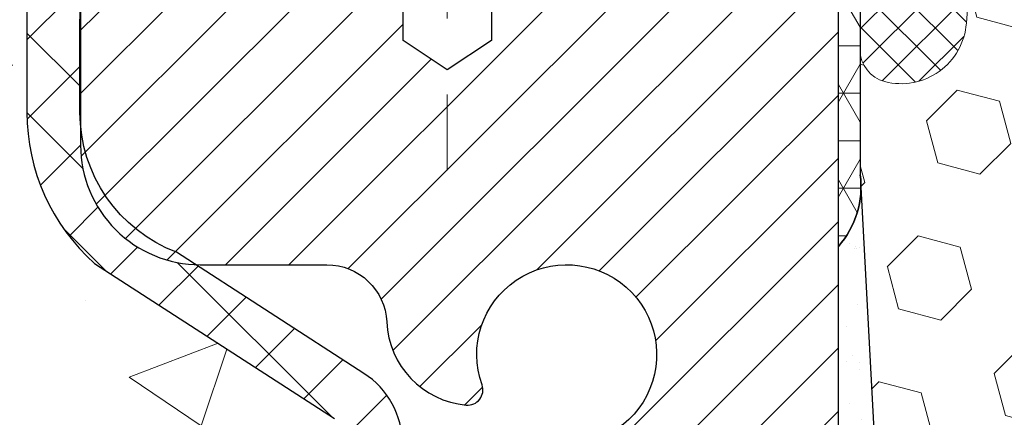
# Model space of a CAD drawing. Units: inches. Extents: x 3.1 to 52.4, y 0.9 to 41.
# Drawn here: x 22.7 to 24, y 28 to 28.5 of the extents above; entities that cross this region are included whole.
import ezdxf

# ---------------------------------------------------------------- set-up
doc = ezdxf.new("R2010")
doc.units = ezdxf.units.IN
doc.header["$MEASUREMENT"] = 0
doc.linetypes.add('CENTERX2', pattern=[4, 2.5, -0.5, 0.5, -0.5])
for name, color, linetype, lineweight in [('CAPPING STRIP - H', 251, 'Continuous', 15), ('CENTERLINE - L', 1, 'CENTERX2', 18), ('CONCRETE - H', 130, 'Continuous', 9), ('CORNER BEAD - H', 50, 'Continuous', 15), ('CORNER BEAD - L', 52, 'Continuous', 25), ('EPOXY ADHESIVE - H', 50, 'Continuous', 15), ('EPOXY ADHESIVE - L', 52, 'Continuous', 25), ('FOAM INSERT - H', 150, 'Continuous', 9), ('MIG RETAINER - H', 251, 'Continuous', 20), ('MIG RETAINER - L', 7, 'Continuous', 30), ('PVC SIDESHEET - H', 170, 'Continuous', 20), ('PVC SIDESHEET - L', 150, 'Continuous', 25), ('SILICONE BELLOWS - H', 20, 'Continuous', 13), ('SILICONE BELLOWS - L', 22, 'Continuous', 13)]:
    doc.layers.add(name, color=color, linetype=linetype, lineweight=lineweight)
pattern_1 = [(44.99999999999999, (4.790898486541849, -1031.084417485733), (-0.02430679560328757, 0.02430679560328756), []), (135, (4.790898486541849, -1031.084417485733), (-0.02430679560328757, -0.02430679560328756), [])]

msp = doc.modelspace()

# ---------------------------------------------------------------- hatches: boundary and pattern name
at = {"layer": 'CAPPING STRIP - H'}
h = msp.add_hatch(dxfattribs=at)
h.set_pattern_fill('ANSI31', color=256, scale=0.47244, angle=90, style=0)
h.set_pattern_definition([(45.00000000000001, (-968.4814436249403, 446.1209004673422), (0.04175819096297156, -0.04175819096297156), [])])
edge = h.paths.add_edge_path()
edge.add_line((23.95742188066194, 28.94904693356173), (23.97502864470286, 29.04588413578747))
edge.add_line((23.97502864470286, 29.04588413578747), (23.77071860488192, 29.08303141575564))
edge.add_arc((23.74606913522118, 28.94745933264429), 0.1377947244043846, 439.6951535297753, 449.9999999990073)
edge.add_line((23.74606913522391, 29.08525405704862), (23.51122179431238, 29.08525405704862))
edge.add_line((23.51122179431238, 29.08525405704862), (23.38819079037464, 28.98682925389838))
edge.add_line((23.38819079037464, 28.98682925389838), (23.74606913522391, 28.98682925389838))
edge.add_arc((23.74606913522072, 28.9474593326311), 0.03936992126728001, 439.69515352857024, 449.9999999956983, ccw=False)
edge.add_line((23.75311184084055, 28.98619421352876), (23.95742188066194, 28.94904693356173))
edge = h.paths.add_edge_path()
edge.add_arc((22.7238233691123, 28.94745933263837), 0.03936992126011774, 90.00000000016541, 180.0000000001654, ccw=False)
edge.add_line((22.7238233691123, 28.98682925389838), (23.12244382187006, 28.98682925389838))
edge.add_line((23.12244382187006, 28.98682925389838), (22.99941281793232, 29.08525405704862))
edge.add_line((22.99941281793232, 29.08525405704862), (22.68445344785275, 29.08525405704862))
edge.add_arc((22.68445344785275, 28.98682925389838), 0.09842480315012381, 450.0000000000662, 540.0000000000662)
edge.add_line((22.58602864470274, 28.98682925389838), (22.58602864470274, 28.43565035625787))
edge.add_line((22.58602864470274, 28.43565035625787), (22.68445344785275, 28.43565035625787))
edge.add_line((22.68445344785275, 28.43565035625787), (22.68445344785229, 28.94745933263815))
at = {"layer": 'CONCRETE - H'}
h = msp.add_hatch(dxfattribs=at)
h.set_pattern_fill('AR-CONC', color=256, scale=0.19)
h.set_pattern_definition([(49.99999999999999, (289.5394093780332, 673.9499179885614), (1.362794346941432, -0.1192290564669307), [0.1425, -1.5675]), (355, (289.5394093780332, 673.9499179885614), (-0.2636275338647, 1.429165054030022), [0.114, -1.254]), (100.45144446, (289.6529755719332, 673.9399822349616), (1.099166808781513, 1.309935982840396), [0.1211063647999999, -1.332170012799998]), (46.18420000000002, (289.5394093780332, 674.3299179885615), (2.027758528275987, -0.3144866335068454), [0.2137499999999998, -2.351249999999997]), (96.63563549, (289.7083891935332, 674.3037107052616), (1.775857696781034, 1.850825341471646), [0.1816596498, -1.998256144]), (351.1841639899999, (289.5394093780332, 674.3299179885615), (1.775857695604069, 1.850825340512981), [0.171, -1.8810000019]), (21, (289.7294093780332, 674.2349179885615), (1.134123399025077, -0.7649758922641438), [0.1425, -1.5675]), (326.0000000000001, (289.7294093780332, 674.2349179885615), (0.4622991306510053, 1.377785085589021), [0.114, -1.254]), (71.45144474, (289.8239196606332, 674.1711699979616), (1.596422515786945, 0.6128091903320723), [0.121106361, -1.3321700128]), (37.50000000000001, (289.5394093780332, 673.9499179885614), (0.02310372510285227, 0.6324983222794919), [0, -1.2388, 0, -1.273, 0, -1.25875]), (7.499999999999999, (289.5394093780332, 673.9499179885614), (0.4998321211400824, 0.7493822525764845), [0, -0.7258, 0, -1.2103, 0, -0.47975]), (327.5, (289.1157093780332, 673.9499179885614), (1.014262628727577, -0.04285425629532154), [0, -0.475, 0, -1.482, 0, -1.9665]), (317.5, (288.9257093780332, 673.9499179885614), (1.108053721750534, 0.1901994664314037), [0, -0.6175, 0, -0.9842, 0, -1.3965])])
edge = h.paths.add_edge_path()
edge.add_spline(control_points=[(16.93035712792462, 29.08532134868418), (15.91080629813487, 27.90507624915747), (19.5806035480438, 28.2743588037637), (22.39849420918543, 26.05747683802034), (22.99701264321314, 20.94279862813428), (15.43726178321478, 19.15317387232611), (16.65769475396527, 18.9808497538053)], knot_values=[0, 0, 0, 0, 3.620154676017696, 4.266998968138882, 11.3292854123962, 14.19023588354699, 14.19023588354699, 14.19023588354699, 14.19023588354699], degree=3, periodic=0)
edge.add_line((16.65769475396431, 18.98084975380314), (17.15069640599401, 18.9808497538036))
edge.add_line((17.15069640599401, 18.9808497538036), (17.15069640600356, 19.10683376231648))
edge.add_line((17.15069640600356, 19.10683376231648), (17.15069640600356, 19.17769976231651))
edge.add_line((17.15069640600356, 19.17769976231651), (17.82038010600334, 19.17769976231639))
edge.add_arc((17.82038010600306, 19.21706976231647), 0.03937000000007629, 270.0000000004136, 300.0000000002811)
edge.add_line((17.84006510600327, 19.1829743421695), (17.97582601362106, 19.26135593872792))
edge.add_arc((18.030944013621, 19.165888762317), 0.110235999999396, 89.99999999994088, 120.00000000014299, ccw=False)
edge.add_line((18.03094401362111, 19.27612476231641), (18.93890195465011, 19.27612476231653))
edge.add_arc((18.93890195465028, 19.31549476231604), 0.03936999999950785, 269.9999999997518, 299.9999999998128)
edge.add_line((18.95858695464992, 19.28139934216941), (19.63867414080906, 19.67404734498703))
edge.add_arc((19.69867408153621, 19.57012426231304), 0.1199999999988588, 89.9999999999186, 119.99996732148651, ccw=False)
edge.add_line((19.69867408153638, 19.69012426231191), (19.91011546409598, 19.69012426231214))
edge.add_arc((19.91011546409632, 19.72949426231187), 0.03936999999973523, 269.9999999995036, 314.9999999998245)
edge.add_line((19.93795425807136, 19.70165546833667), (20.05442078220412, 19.81812199246932))
edge.add_arc((20.30412275651085, 19.56842001816338), 0.3531319186153547, 103.90200089112562, 135.0000000000913, ccw=False)
edge.add_arc((20.59340734959406, 18.39965024472193), 1.557170273114765, 76.09799910893628, 103.90200089106571, ccw=False)
edge.add_arc((20.88269194267761, 19.56842001816202), 0.3531319186165587, 45.00000000002609, 76.09799910899028, ccw=False)
edge.add_line((21.13239391698468, 19.81812199246932), (21.24886044111705, 19.7016554683369))
edge.add_arc((21.27669923509231, 19.72949426231199), 0.03936999999980725, 224.9999999998245, 270.0000000003309)
edge.add_line((21.27669923509254, 19.69012426231214), (22.98760433757653, 19.69012426231214))
edge.add_arc((22.98760433757653, 19.7294942623121), 0.0393699999999626, 270, 360)
edge.add_line((23.02697433757655, 19.7294942623121), (23.02697433757677, 26.43896799451969))
edge.add_arc((22.98760433757676, 26.4389679945198), 0.03937000000001944, 359.9999999998346, 432.6976227627146)
edge.add_line((22.99931354594716, 26.4765564414063), (22.98204060485384, 26.48308243820136))
edge.add_line((22.98204060485384, 26.48308243820136), (22.96486400867931, 26.48979681826975))
edge.add_line((22.96486400867931, 26.48979681826975), (22.94788010234285, 26.49688796488502))
edge.add_line((22.94788010234285, 26.49688796488502), (22.93118523076325, 26.50454426132117))
edge.add_line((22.93118523076325, 26.50454426132117), (22.91487573885931, 26.51295409085131))
edge.add_line((22.91487573885931, 26.51295409085131), (22.89903682453448, 26.5222696625722))
edge.add_line((22.89903682453448, 26.5222696625722), (22.88369629522455, 26.53245694265186))
edge.add_line((22.88369629522455, 26.53245694265186), (22.86886354105897, 26.54342212961208))
edge.add_line((22.86886354105897, 26.54342212961208), (22.85454794363747, 26.55507139429736))
edge.add_line((22.85454794363747, 26.55507139429736), (22.8407588880427, 26.56731095877811))
edge.add_line((22.8407588880427, 26.56731095877811), (22.82750760885935, 26.58007426037537))
edge.add_line((22.82750760885935, 26.58007426037537), (22.8148102273062, 26.59336664326113))
edge.add_line((22.8148102273062, 26.59336664326113), (22.80268009971266, 26.60719471934524))
edge.add_line((22.80268009971266, 26.60719471934524), (22.79111730912334, 26.62152608853015))
edge.add_line((22.79111730912334, 26.62152608853015), (22.78011884804161, 26.63631926719543))
edge.add_line((22.78011884804161, 26.63631926719543), (22.76968170897223, 26.65153277172024))
edge.add_line((22.76968170897223, 26.65153277172024), (22.75980288441903, 26.66712511848371))
edge.add_line((22.75980288441903, 26.66712511848371), (22.75047936688676, 26.68305482386498))
edge.add_line((22.75047936688676, 26.68305482386498), (22.74170808524511, 26.69928044611905))
edge.add_line((22.74170808524511, 26.69928044611905), (22.73348084068945, 26.71576391787838))
edge.add_line((22.73348084068945, 26.71576391787838), (22.7257806249813, 26.73247296901607))
edge.add_line((22.7257806249813, 26.73247296901607), (22.71858956159664, 26.74937590079733))
edge.add_line((22.71858956159664, 26.74937590079733), (22.71188929737579, 26.76644249998984))
edge.add_line((22.71188929737579, 26.76644249998984), (22.70565692161469, 26.7836567575271))
edge.add_line((22.70565692161469, 26.7836567575271), (22.69986699150874, 26.80101055596313))
edge.add_line((22.69986699150874, 26.80101055596313), (22.69449403710902, 26.81849586244815))
edge.add_line((22.69449403710902, 26.81849586244815), (22.68951258846616, 26.83610464413167))
edge.add_line((22.68951258846616, 26.83610464413167), (22.68489717563259, 26.85382886816413))
edge.add_line((22.68489717563259, 26.85382886816413), (22.68062232865847, 26.87166050169552))
edge.add_line((22.68062232865847, 26.87166050169552), (22.67666257759581, 26.88959151187603))
edge.add_line((22.67666257759581, 26.88959151187603), (22.67299245249521, 26.90761386585567))
edge.add_line((22.67299245249521, 26.90761386585567), (22.66958648340821, 26.92571953078462))
edge.add_line((22.66958648340821, 26.92571953078462), (22.66641920038634, 26.9439004738131))
edge.add_line((22.66641920038634, 26.9439004738131), (22.66346513348023, 26.96214866209064))
edge.add_line((22.66346513348023, 26.96214866209064), (22.66069881274186, 26.98045606276813))
edge.add_line((22.66069881274186, 26.98045606276813), (22.65809476822139, 26.99881464299509))
edge.add_line((22.65809476822139, 26.99881464299509), (22.65601047092056, 27.01436023117074))
edge.add_line((22.65601047092056, 27.01436023117074), (22.65599273085124, 27.01435837723992))
edge.add_line((22.65599273085124, 27.01435837723992), (22.65327162804212, 27.03565321069826))
edge.add_line((22.65327162804212, 27.03565321069826), (22.65100159248547, 27.05411713247466))
edge.add_line((22.65100159248547, 27.05411713247466), (22.64879195335195, 27.07260010240159))
edge.add_line((22.64879195335195, 27.07260010240159), (22.64662408619327, 27.09103587277801))
edge.add_arc((22.70527155158626, 27.09796175379338), 0.05905499999882814, 173.3218076343296, 186.7350621767866, ccw=False)
edge.add_line((22.64661724069353, 27.10482941995886), (22.64879195335195, 27.12332340518495))
edge.add_line((22.64879195335195, 27.12332340518495), (22.65100159248547, 27.14180637511143))
edge.add_line((22.65100159248547, 27.14180637511143), (22.65327162804212, 27.16027029688783))
edge.add_line((22.65327162804212, 27.16027029688783), (22.65562752997127, 27.17870713766459))
edge.add_line((22.65562752997127, 27.17870713766459), (22.65809476822139, 27.19710886459123))
edge.add_line((22.65809476822139, 27.19710886459123), (22.6606988127414, 27.21546744481819))
edge.add_line((22.6606988127414, 27.21546744481819), (22.66346513348023, 27.23377484549545))
edge.add_line((22.66346513348023, 27.23377484549545), (22.66641920038634, 27.25202303377321))
edge.add_line((22.66641920038634, 27.25202303377321), (22.66958648340821, 27.2702039768017))
edge.add_line((22.66958648340821, 27.2702039768017), (22.67299245249521, 27.28830964173042))
edge.add_line((22.67299245249521, 27.28830964173042), (22.67666257759581, 27.30633199571028))
edge.add_line((22.67666257759581, 27.30633199571028), (22.68062232865847, 27.32426300589057))
edge.add_line((22.68062232865847, 27.32426300589057), (22.68489717563259, 27.34209463942219))
edge.add_line((22.68489717563259, 27.34209463942219), (22.68951258846616, 27.35981886345465))
edge.add_line((22.68951258846616, 27.35981886345465), (22.69449403710857, 27.37742764513817))
edge.add_line((22.69449403710857, 27.37742764513817), (22.69986699150874, 27.39491295162296))
edge.add_line((22.69986699150874, 27.39491295162296), (22.70565692161469, 27.41226675005899))
edge.add_line((22.70565692161469, 27.41226675005899), (22.71188929737579, 27.42948100759648))
edge.add_line((22.71188929737579, 27.42948100759648), (22.71858956159664, 27.44654760678876))
edge.add_line((22.71858956159664, 27.44654760678876), (22.7257806249813, 27.46345053857024))
edge.add_line((22.7257806249813, 27.46345053857024), (22.73348084068945, 27.48015958970771))
edge.add_line((22.73348084068945, 27.48015958970771), (22.74170808524511, 27.49664306146727))
edge.add_line((22.74170808524511, 27.49664306146727), (22.75047936688676, 27.51286868372134))
edge.add_line((22.75047936688676, 27.51286868372134), (22.75980288441903, 27.5287983891026))
edge.add_line((22.75980288441903, 27.5287983891026), (22.76968170897223, 27.54439073586607))
edge.add_line((22.76968170897223, 27.54439073586607), (22.78011884804161, 27.55960424039066))
edge.add_line((22.78011884804161, 27.55960424039066), (22.79111730912334, 27.57439741905617))
edge.add_line((22.79111730912334, 27.57439741905617), (22.80268009971266, 27.58872878824107))
edge.add_line((22.80268009971266, 27.58872878824107), (22.8148102273062, 27.60255686432518))
edge.add_line((22.8148102273062, 27.60255686432518), (22.82750760885935, 27.61584924721072))
edge.add_line((22.82750760885935, 27.61584924721072), (22.8407588880427, 27.62861254880798))
edge.add_line((22.8407588880427, 27.62861254880798), (22.85454794363747, 27.64085211328896))
edge.add_line((22.85454794363747, 27.64085211328896), (22.86886354105897, 27.652501377974))
edge.add_line((22.86886354105897, 27.652501377974), (22.88369629522455, 27.66346656493423))
edge.add_line((22.88369629522455, 27.66346656493423), (22.89903682453448, 27.67365384501389))
edge.add_line((22.89903682453448, 27.67365384501389), (22.91468897309957, 27.68285957146421))
edge.add_line((22.91468897309957, 27.68285957146421), (22.91468276032535, 27.68286990924665))
edge.add_line((22.91468276032535, 27.68286990924665), (22.91487573885931, 27.68296941673478))
edge.add_line((22.91487573885931, 27.68296941673478), (22.91468897309957, 27.68285957146421))
edge.add_line((22.91468897309957, 27.68285957146421), (22.93118523076325, 27.69137924626469))
edge.add_line((22.93118523076325, 27.69137924626469), (22.94788010234285, 27.69903554270084))
edge.add_line((22.94788010234285, 27.69903554270084), (22.96486400867931, 27.70612668931633))
edge.add_line((22.96486400867931, 27.70612668931633), (22.98204060485384, 27.71284106938472))
edge.add_line((22.98204060485384, 27.71284106938472), (22.99931354594688, 27.71936706617944))
edge.add_arc((22.98760433757641, 27.75695551306652), 0.03937000000057205, 287.3023772371184, 359.9999999993382)
edge.add_line((23.026974337577, 27.75695551306606), (23.026974337577, 27.87084495080651))
edge.add_line((23.026974337577, 27.87084495080651), (23.026974337577, 27.94619056192508))
edge.add_line((23.026974337577, 27.94619056192508), (23.09784033757703, 27.94619056192508))
edge.add_line((23.09784033757703, 27.94619056192508), (23.12513523397033, 27.94619056192508))
edge.add_arc((23.08602933757723, 27.95074311804584), 0.03936999999924046, 353.3597387380091, 417.0968478611002)
edge.add_line((23.10741593421241, 27.983797775574), (22.7921979937565, 28.18774600704697))
edge.add_arc((22.96988783757789, 28.38643836047484), 0.2665564328767446, 179.9999999998534, 228.193850593504, ccw=False)
edge.add_line((22.70333140470117, 28.38643836047552), (22.70333140470163, 28.43565196282501))
edge.add_line((22.70333140470163, 28.43565196282501), (22.6844534478241, 28.43565196282501))
edge.add_line((22.6844534478241, 28.43565196282501), (22.6135876997923, 28.43565196282501))
edge.add_line((22.6135876997923, 28.43565196282501), (22.6135876997923, 28.38195809023458))
edge.add_line((22.6135876997923, 28.38195809023458), (22.41476880215438, 28.38195809023458))
edge.add_arc((22.41476880215438, 28.46069824771487), 0.07874015748029706, 180, 270, ccw=False)
edge.add_line((22.33602864467409, 28.46069824771487), (22.33602864467409, 29.08525566361575))
edge.add_line((22.33602864467409, 29.08525566361575), (21.26891000388602, 29.08525566361575))
edge.add_line((21.26891000388602, 29.08525566361575), (16.93035712792462, 29.0853213486844))
at = {"layer": 'CORNER BEAD - H'}
h = msp.add_hatch(dxfattribs=at)
h.set_pattern_fill('NET3', color=256, scale=0.4999999999999999, style=0)
h.set_pattern_definition([(0, (12.55315007787522, 15.97402255839759), (0, 0.06249999999999999), []), (59.99999999999999, (12.55315007787522, 15.97402255839759), (-0.05412658773652741, 0.03125), []), (120, (12.55315007787522, 15.97402255839759), (-0.05412658773652741, -0.03124999999999998), [])])
edge = h.paths.add_edge_path()
edge.add_line((23.76891000388605, 28.21025566361553), (23.76890884959573, 28.87808925379343))
edge.add_arc((23.73890884959656, 28.87808925379423), 0.02999999999917691, 359.9999999985344, 450)
edge.add_line((23.73890884959656, 28.90808925379341), (23.6739088495965, 28.90808925379386))
edge.add_arc((23.6739088495963, 28.88808925379365), 0.02000000000023761, 89.99999999943005, 179.9999999993486)
edge.add_line((23.65390884959606, 28.88808925379388), (23.6325223344229, 28.98683086046506))
edge.add_line((23.6325223344229, 28.98683086046506), (23.74606913519321, 28.9868308604654))
edge.add_arc((24.04345557353603, 29.08699186408901), 0.3138007653864383, 198.6137418573764, 250.544744892519)
edge.add_arc((24.0030135378469, 28.59542920141362), 0.2059031435363068, 108.1311872869848, 176.4617913818674)
edge.add_line((23.79750287344196, 28.60813633854107), (23.79750287344219, 28.30449485140335))
edge.add_arc((23.68077987428007, 28.28845223793829), 0.1178203037688708, -41.5821751313502, 7.825801027456691, ccw=False)
at = {"layer": 'EPOXY ADHESIVE - H'}
h = msp.add_hatch(dxfattribs=at)
h.set_pattern_fill('AR-SAND', color=256, scale=0.03937007874015701, style=0)
h.set_pattern_definition([(37.50000000000001, (0, 0), (-0.002480053468882181, 0.07585920350445416), [0, -0.05984251968503865, 0, -0.06692913385826692, 0, -0.06397637795275514]), (7.499999999999999, (0, 0), (0.06967624823888606, 0.1111081128043191), [0, -0.03228346456692874, 0, -0.05393700787401511, 0, -0.02066929133858243]), (327.5, (-0.04842519685039312, 0), (0.1226040103051755, 0.0002227973833450738), [0, -0.0196850393700785, 0, -0.07086614173228262, 0, -0.09251968503936897]), (317.5, (-0.04842519685039312, 0), (0.118351441124892, 0.03455415609977319), [0, -0.009842519685039252, 0, -0.04645669291338526, 0, -0.05314960629921196])])
edge = h.paths.add_edge_path()
edge.add_line((23.82096838792813, 26.18055072765017), (23.83378783122498, 26.52003812262981))
edge.add_line((23.83378783122498, 26.52003812262981), (23.82096838792813, 26.72501327884746))
edge.add_line((23.82096838792813, 26.72501327884746), (23.84019937640733, 26.96841891646616))
edge.add_line((23.84019937640733, 26.96841891646616), (23.83378783122498, 27.11121136664431))
edge.add_line((23.83378783122498, 27.11121136664431), (23.82096838792813, 27.32899594281415))
edge.add_line((23.82096838792813, 27.32899594281415), (23.84019937640733, 27.39304970720721))
edge.add_line((23.84019937640733, 27.39304970720721), (23.82096838792813, 27.55318522896076))
edge.add_line((23.82096838792813, 27.55318522896076), (23.81455684274579, 27.76456509515472))
edge.add_line((23.81455684274579, 27.76456509515472), (23.79785327224772, 27.86350820057285))
edge.add_line((23.79785327224772, 27.86350820057285), (23.81483037283033, 27.97689133888915))
edge.add_line((23.81483037283033, 27.97689133888915), (23.79854393045256, 28.28481203821967))
edge.add_arc((23.68077987428335, 28.28845223793703), 0.1178203037655572, 318.417824868058, 358.2294963575541, ccw=False)
edge.add_line((23.76891000388605, 28.21025566361553), (23.76891000388559, 26.83525566361553))
edge.add_line((23.76891000388559, 26.83525566361553), (23.76890884959309, 26.17608925381715))
edge.add_line((23.76890884959309, 26.17608925381715), (23.53091115818233, 26.17608826197286))
edge.add_line((23.53091115818233, 26.17608826197286), (23.53091146226108, 25.69922966247648))
edge.add_line((23.53091146226108, 25.69922966247648), (23.53090884959462, 25.59923252865332))
edge.add_line((23.53090884959462, 25.59923252865332), (23.59371064975609, 25.59923252865332))
edge.add_line((23.59371064975609, 25.59923252865332), (23.57683037282959, 25.94230326197274))
edge.add_line((23.57683037282959, 25.94230326197274), (23.57757724798557, 26.1200754947827))
edge.add_line((23.57757724798557, 26.1200754947827), (23.6983726708263, 26.13328342884714))
edge.add_line((23.6983726708263, 26.13328342884714), (23.77336479681844, 26.13296428341508))
edge.add_line((23.77336479681844, 26.13296428341508), (23.82096838792813, 26.12222662124353))
edge.add_line((23.82096838792813, 26.12222662124353), (23.82096838792813, 26.18055072765017))
at = {"layer": 'FOAM INSERT - H'}
h = msp.add_hatch(dxfattribs=at)
h.set_pattern_fill('HEX', color=256, scale=0.4583333333333333, angle=45, style=0)
h.set_pattern_definition([(45, (0, 0), (-0.07016767492347645, 0.07016767492347645), [0.05729166666666666, -0.1145833333333333]), (165, (0, 0), (-0.02568315154648073, -0.09585082646995713), [0.05729166666666666, -0.1145833333333333]), (105, (0.04051132600547928, 0.04051132600547928), (-0.09585082646995716, -0.02568315154648067), [0.05729166666666666, -0.1145833333333333])])
h.paths.add_polyline_path([(26.4672270391405, 26.71964691373435), (26.44799605066131, 26.96305255135306), (26.45440759584365, 27.1058450015312), (26.4672270391405, 27.32362957770104), (26.44799605066131, 27.38768334209411), (26.4672270391405, 27.54781886384765), (26.47363858432285, 27.75919873004162), (26.49034215482091, 27.85814183545975), (26.4733650542383, 27.97152497377604), (26.49033979258141, 28.2732755575013), (26.4903397925818, 28.46843359918264, -0.3419987132102988), (26.45811323006792, 28.42682928588947, -0.4678085753407221), (26.3509216072755, 28.50375129339226), (26.34715841820843, 28.55505590930732, 0.2669304928284699), (26.29595409651531, 28.63072366945261, 0.258369553674132), (25.76465960758124, 28.59297642498424, 0.1704922685159777), (25.68572832500981, 28.48512922964097, -0.7420054671907947), (25.52123137762424, 28.4851292296407, 0.1704922685138761), (25.44230009505326, 28.59297642498354, 0.3000141437812058), (24.84555534054433, 28.59297642498265, 0.1704922685141539), (24.76662405797347, 28.48512922964048, -0.7420054671905668), (24.60212711058729, 28.48512922964097, 0.1704922685169246), (24.52319582801507, 28.59297642498515, 0.2583405736828243), (23.99188856950639, 28.63071160345998, 0.2669304928184611), (23.94068424781527, 28.55504384331427), (23.93692105874881, 28.50373922740597, -0.467808575496006), (23.82972943592665, 28.42681721992287, -0.3419987130690079), (23.79750287344196, 28.46842153320023), (23.79750287344196, 28.30449485140323, -0.04189626581180036), (23.79854393045256, 28.28481203821967), (23.81483037283033, 27.97689133888915), (23.79785327224772, 27.86350820057285), (23.81455684274579, 27.76456509515472), (23.82096838792813, 27.55318522896076), (23.84019937640733, 27.39304970720721), (23.82096838792813, 27.32899594281415), (23.83378783122498, 27.11121136664431), (23.84019937640733, 26.96841891646616), (23.82096838792813, 26.72501327884746), (23.83378783122498, 26.52003812262981), (23.82096838792813, 26.18055072765016), (23.82096838792813, 26.12222662124353), (23.77336479681844, 26.13296428341508), (23.6983726708263, 26.13328342884714), (23.57757724798557, 26.1200754947827), (23.57683037282959, 25.94230326197275), (23.59371064975609, 25.59923252865332), (26.73305459636665, 25.59923252865332), (26.71136505423904, 25.93693689685964), (26.71061817908351, 26.11470912966959), (26.58982275624233, 26.12791706373403), (26.51483063025019, 26.12759791830197), (26.4672270391405, 26.11686025613042), (26.4672270391405, 26.17518436253707), (26.45440759584365, 26.51467175751671)])
at = {"layer": 'MIG RETAINER - H'}
h = msp.add_hatch(dxfattribs=at)
h.set_pattern_fill('ANSI31', color=256, scale=0.47, style=0)
h.set_pattern_definition([(45, (-921.1338766927074, -409.1762689748857), (-0.04154252339470966, 0.04154252339470967), [])])
h.paths.add_polyline_path([(23.76890884959309, 26.17608925379434), (23.76890884959445, 26.87235616092883), (23.69461251531217, 26.93694097898904), (23.53090884959462, 26.93694097898904), (23.53090884959371, 26.17608925379457)])
edge = h.paths.add_edge_path()
edge.add_arc((22.98890884959607, 28.62508925379669), 0.07800000000003138, 179.9999999999582, 269.9999999994989, ccw=False)
edge.add_line((22.9109088495961, 28.62508925379669), (22.91090884959655, 28.88808925379388))
edge.add_arc((22.89090884959612, 28.88808925379411), 0.02000000000020918, 359.9999999993486, 449.9999999980458)
edge.add_line((22.89090884959703, 28.90808925379432), (22.80390884959704, 28.90808925379613))
edge.add_arc((22.80390884959613, 28.87808925379616), 0.03000000000002956, 449.9999999986973, 539.9999999997827)
edge.add_line((22.77390884959638, 28.87808925379616), (22.77390884959593, 28.34308925378903))
edge.add_arc((22.93090884959562, 28.34308925378903), 0.1569999999999254, 539.9999999999377, 630.0000000003319)
edge.add_line((22.93090884959653, 28.18608925378911), (23.09716916455406, 28.18608925379002))
edge.add_arc((23.09716916454315, 28.10734956875834), 0.07873968503150763, 362.58551599465926, 449.9999999922238, ccw=False)
edge.add_arc((23.29071162360967, 28.11608925379394), 0.1149999999996634, 182.5855160022221, 264.7875303257143)
edge.add_arc((23.28208093828422, 28.02148211204056), 0.02000000000000517, 264.7875303255701, 379.6742449813813)
edge.add_arc((23.41212790471533, 28.06797972622874), 0.1181095275611714, -102.63422251541402, 199.6742449814629, ccw=False)
edge.add_arc((23.38191974455501, 27.93321434245789), 0.02000000000015042, 437.3657774855641, 550.6215204687891)
edge.add_arc((23.43990884959518, 27.94408925379551), 0.07899999999997757, 190.6215204695919, 269.9999999991755)
edge.add_line((23.43990884959382, 27.86508925379556), (23.5139088495948, 27.86508925379442))
edge.add_arc((23.5139088495948, 27.84808925379437), 0.01699999999999591, 360, 449.9999999992337, ccw=False)
edge.add_line((23.53090884959508, 27.84808925379437), (23.53090884959462, 27.24953752859986))
edge.add_line((23.53090884959462, 27.24953752859986), (23.69461251531263, 27.24953752859986))
edge.add_line((23.69461251531217, 27.24953752859986), (23.768908849594, 27.31412234666007))
edge.add_line((23.76890884959445, 27.31412234666007), (23.76890884959627, 28.87808925379343))
edge.add_arc((23.73890884959653, 28.87808925379366), 0.02999999999985903, 359.9999999997829, 449.9999999995657)
edge.add_line((23.73890884959653, 28.90808925379341), (23.67390884959647, 28.90808925379409))
edge.add_arc((23.67390884959647, 28.88808925379411), 0.01999999999998181, 449.9999999993486, 540)
edge.add_line((23.65390884959604, 28.88808925379411), (23.65390884959558, 28.62508925379259))
edge.add_arc((23.57590884959606, 28.62508925379282), 0.07799999999997453, 269.9999999995825, 359.9999999999165, ccw=False)
edge.add_line((23.57590884959561, 28.54708925379285), (23.5719088495957, 28.54708925379285))
edge.add_arc((23.5719088495957, 28.62508925379259), 0.07799999999986085, 179.999999999833, 269.999999999666, ccw=False)
edge.add_line((23.49390884959618, 28.62508925379282), (23.49390884959664, 28.88808925379342))
edge.add_arc((23.4739088495962, 28.88808925379342), 0.01999999999998181, 360, 449.9999999996743)
edge.add_line((23.47390884959665, 28.90808925379341), (23.33246220154021, 28.90808925379432))
edge.add_line((23.33246220154021, 28.90808925379454), (23.33246220154021, 28.57719404757725))
edge.add_line((23.33246220154021, 28.57719404757725), (23.31317663914248, 28.55786344067545))
edge.add_line((23.31317663914248, 28.55786344067545), (23.31317663914248, 28.48072119109023))
edge.add_line((23.31317663914248, 28.48072119109), (23.25531995195385, 28.44215006629705))
edge.add_line((23.25531995195385, 28.44215006629727), (23.19746326476522, 28.48072119109023))
edge.add_line((23.19746326476522, 28.48072119109), (23.19746326476522, 28.55786344067522))
edge.add_line((23.19746326476522, 28.55786344067545), (23.1781777023684, 28.57714900307136))
edge.add_line((23.1781777023684, 28.57714900307136), (23.1781777023684, 28.90808925379432))
edge.add_line((23.1781777023684, 28.90808925379454), (23.09090884959639, 28.90808925379477))
edge.add_arc((23.09090884959639, 28.88808925379479), 0.01999999999998181, 450, 540)
edge.add_line((23.07090884959641, 28.88808925379479), (23.07090884959595, 28.62508925379669))
edge.add_arc((22.99290884959598, 28.62508925379669), 0.07800000000008822, 269.999999999666, 359.999999999833, ccw=False)
edge.add_line((22.99290884959552, 28.54708925379671), (22.98890884959562, 28.54708925379671))
at = {"layer": 'PVC SIDESHEET - H'}
h = msp.add_hatch(dxfattribs=at)
h.set_pattern_fill('ANSI37', color=256, scale=0.59055, style=0)
h.set_pattern_definition([(45, (-156.0172700853891, 61.99698861545247), (-0.05219773870371446, 0.05219773870371446), []), (135, (-156.0172700853891, 61.99698861545247), (-0.05219773870371446, -0.05219773870371446), [])])
edge = h.paths.add_edge_path()
edge.add_line((23.1962653376049, 27.87686971516089), (23.1962653376049, 27.95074151147813))
edge.add_arc((23.08602933760491, 27.95074151147836), 0.1102359999999294, 359.9999999998228, 417.0968478606571)
edge.add_line((23.14591180818522, 28.04329455255859), (22.92504194592945, 28.18619891176994))
edge.add_arc((22.93090884961518, 28.34308925385974), 0.1569999999999538, 179.999999999917, 267.8584260903428, ccw=False)
edge.add_line((22.77390884961503, 28.3430892538602), (22.77390884961503, 28.36793921985534))
edge.add_arc((22.96988783760568, 28.3864367539077), 0.1968499999996571, 179.999999999818, 185.3919053407534, ccw=False)
edge.add_line((22.77303783760632, 28.38643675390838), (22.77390884959638, 28.87808925379616))
edge.add_arc((22.80390884959613, 28.87808925379593), 0.03000000000006509, 89.99999999892799, 179.9999999997829, ccw=False)
edge.add_line((22.80390884959704, 28.90808925379613), (23.1765803373714, 28.90808925390709))
edge.add_line((23.1765803373714, 28.90808925390709), (23.1765803373714, 28.96714436945334))
edge.add_line((23.1765803373714, 28.96714436945311), (23.15197423181368, 28.98682925389929))
edge.add_line((23.15197423181414, 28.98682925389929), (22.81356740473163, 28.9868292539002))
edge.add_arc((22.81356740473117, 28.87659325390021), 0.1102359999999862, 89.9999999998338, 179.9999999998227)
edge.add_line((22.70333140473119, 28.87659325390067), (22.70333140472982, 28.38643675390861))
edge.add_arc((22.96988783760659, 28.3864367539077), 0.2665564328766408, 179.9999999998412, 228.1938505934945)
edge.add_line((22.79219799378504, 28.18774440047994), (23.10741593424061, 27.98379616900687))
edge.add_arc((23.08602933760491, 27.95074151147836), 0.03936999999998115, -1.6552803572267294e-10, 57.096847860661114, ccw=False)
edge.add_line((23.12539933760488, 27.95074151147813), (23.12539933760488, 27.87686971516089))
edge.add_line((23.12539933760488, 27.87686971516089), (23.12539933760488, 27.69441161420244))
edge.add_arc((23.06634433760425, 27.69441161420244), 0.05905500000078945, -73.1842656924045, 5.5081272876122966e-11, ccw=False)
edge.add_line((23.08342863497862, 27.63788180075588), (23.05966836308014, 27.63081018911478))
edge.add_line((23.05966836307968, 27.63081018911478), (23.03661076310797, 27.62355002476718))
edge.add_line((23.03661076310797, 27.62355002476718), (23.0139349829187, 27.61573021500911))
edge.add_line((23.01393498291915, 27.61573021500911), (22.99179731525371, 27.60712167659474))
edge.add_line((22.99179731525371, 27.60712167659474), (22.97035405285303, 27.59749532627782))
edge.add_line((22.97035405285303, 27.59749532627782), (22.94976148845805, 27.5866220808123))
edge.add_line((22.94976148845805, 27.58662208081253), (22.93017591481018, 27.5742728569526))
edge.add_line((22.93017591481018, 27.5742728569526), (22.91175359325231, 27.56021865941037))
edge.add_line((22.91175359325231, 27.56021865941037), (22.89460851145256, 27.54434891922463))
edge.add_line((22.89460851145211, 27.54434891922463), (22.8787288520393, 27.52690550020432))
edge.add_line((22.8787288520393, 27.52690550020432), (22.86407950066447, 27.50819553078148))
edge.add_line((22.86407950066447, 27.50819553078148), (22.8506253429791, 27.48852613938814))
edge.add_line((22.8506253429791, 27.48852613938814), (22.83833094541748, 27.46820237920409))
edge.add_line((22.83833094541748, 27.46820237920409), (22.82714526497691, 27.44742782524443))
edge.add_line((22.82714526497691, 27.44742782524443), (22.81699490749813, 27.42626074592116))
edge.add_line((22.81699490749813, 27.42626074592138), (22.80780544864453, 27.40474621410002))
edge.add_line((22.80780544864453, 27.40474621410002), (22.79950754092212, 27.38291463970975))
edge.add_line((22.79950754092212, 27.38291463970998), (22.79203409743829, 27.36078990361287))
edge.add_line((22.79203409743829, 27.36078990361287), (22.78531804164911, 27.33839585678177))
edge.add_line((22.78531804164911, 27.33839585678177), (22.77929229701019, 27.31575635018933))
edge.add_line((22.77929229701019, 27.31575635018933), (22.77388978697761, 27.29289523480841))
edge.add_line((22.77388978697761, 27.29289523480841), (22.76904343500743, 27.26983636161188))
edge.add_line((22.76904343500789, 27.26983636161188), (22.7646861645562, 27.2466035815726))
edge.add_line((22.7646861645562, 27.2466035815726), (22.76075089907906, 27.22322074566344))
edge.add_line((22.76075089907906, 27.22322074566344), (22.75717056203209, 27.19971170485704))
edge.add_line((22.75717056203209, 27.19971170485681), (22.75387807687136, 27.17610031012603))
edge.add_line((22.75387807687136, 27.17610031012603), (22.75080636705295, 27.15241041244352))
edge.add_line((22.75080636705295, 27.15241041244352), (22.74788835603246, 27.12866586278236))
edge.add_line((22.74788835603246, 27.12866586278258), (22.74505696726644, 27.10489051211565))
edge.add_arc((22.80370390297318, 27.09796014722613), 0.0590550000023266, 173.2605572724316, 186.8432107009253)
edge.add_line((22.74506961497625, 27.09092357871785), (22.74788835603292, 27.06725443166923))
edge.add_line((22.74788835603246, 27.06725443166945), (22.75080636705249, 27.04350988200829))
edge.add_line((22.75080636705295, 27.04350988200829), (22.75387807687136, 27.01981998432601))
edge.add_line((22.75387807687136, 27.01981998432601), (22.75717056203209, 26.99620858959523))
edge.add_line((22.75717056203209, 26.99620858959523), (22.76075089907906, 26.97269954878882))
edge.add_line((22.76075089907906, 26.9726995487886), (22.7646861645562, 26.94931671287921))
edge.add_line((22.7646861645562, 26.94931671287921), (22.76904343500789, 26.92608393283993))
edge.add_line((22.76904343500789, 26.92608393284016), (22.77388978697806, 26.90302505964362))
edge.add_line((22.77388978697761, 26.90302505964362), (22.77929229701019, 26.8801639442627))
edge.add_line((22.77929229701019, 26.8801639442627), (22.78531804164911, 26.85752443767026))
edge.add_line((22.78531804164911, 26.85752443767026), (22.79203409743829, 26.83513039083917))
edge.add_line((22.79203409743829, 26.83513039083917), (22.79950754092212, 26.81300565474206))
edge.add_line((22.79950754092212, 26.81300565474206), (22.80780544864453, 26.79117408035179))
edge.add_line((22.80780544864453, 26.79117408035179), (22.81699490749813, 26.76965954853043))
edge.add_line((22.81699490749813, 26.76965954853065), (22.82714526497691, 26.74849246920738))
edge.add_line((22.82714526497691, 26.74849246920738), (22.83833094541748, 26.72771791524795))
edge.add_line((22.83833094541748, 26.72771791524795), (22.8506253429791, 26.70739415506389))
edge.add_line((22.8506253429791, 26.70739415506389), (22.86407950066447, 26.68772476367056))
edge.add_line((22.86407950066447, 26.68772476367056), (22.8787288520393, 26.66901479424772))
edge.add_line((22.8787288520393, 26.66901479424749), (22.89460851145211, 26.65157137522718))
edge.add_line((22.89460851145211, 26.65157137522718), (22.91175359325231, 26.63570163504144))
edge.add_line((22.91175359325231, 26.63570163504167), (22.93017591481018, 26.62164743749943))
edge.add_line((22.93017591481018, 26.62164743749943), (22.94976148845805, 26.60929821363951))
edge.add_line((22.94976148845805, 26.60929821363951), (22.97035405285303, 26.59842496817421))
edge.add_line((22.97035405285303, 26.59842496817399), (22.99179731525371, 26.58879861785707))
edge.add_line((22.99179731525371, 26.58879861785707), (23.01393498291915, 26.5801900794427))
edge.add_line((23.01393498291915, 26.58019007944293), (23.03661076310843, 26.57237026968485))
edge.add_line((23.03661076310797, 26.57237026968485), (23.05966836307968, 26.56511010533725))
edge.add_line((23.05966836307968, 26.56511010533725), (23.08295149009288, 26.55818050315386))
edge.add_arc((23.06634433760516, 26.50150868024983), 0.05905500000011056, 1.6541434888495132e-10, 73.66726624224623, ccw=False)
edge.add_line((23.12539933760533, 26.50150868025005), (23.19626533759535, 26.50150868025005))
edge.add_line((23.19626533759535, 26.50150868025005), (23.19626533760535, 26.51646355608912))
edge.add_arc((23.08602933760491, 26.51646355608912), 0.110236000000107, 2.95446858904122e-11, 79.36016717829347)
edge.add_line((23.10638272358889, 26.62480429346422), (23.08606490690769, 26.62915028652631))
edge.add_line((23.08606490690769, 26.62915028652631), (23.06592152431355, 26.63391274934796))
edge.add_line((23.0659215243131, 26.63391274934818), (23.04612700989307, 26.63950815168894))
edge.add_line((23.04612700989352, 26.63950815168872), (23.02685579773512, 26.64635296330815))
edge.add_line((23.02685579773467, 26.64635296330837), (23.00828082564519, 26.65485589005951))
edge.add_line((23.00828082564519, 26.65485589005951), (22.99052452739713, 26.6651635821211))
edge.add_line((22.99052452739713, 26.6651635821211), (22.9736478486129, 26.67710363953918))
edge.add_line((22.9736478486129, 26.67710363953918), (22.95770801510704, 26.69048436100073))
edge.add_line((22.95770801510704, 26.69048436100073), (22.94276225269456, 26.70511404519314))
edge.add_line((22.94276225269456, 26.70511404519291), (22.92886778719046, 26.72080099080316))
edge.add_line((22.92886778719, 26.72080099080316), (22.91608184440881, 26.73735349651841))
edge.add_line((22.91608184440881, 26.73735349651841), (22.90445051341473, 26.75459033227824))
edge.add_line((22.90445051341518, 26.75459033227824), (22.89393457181265, 26.77241048152862))
edge.add_line((22.89393457181265, 26.77241048152862), (22.88445535244679, 26.79075001537561))
edge.add_line((22.88445535244679, 26.79075001537583), (22.87593397470116, 26.80954520563208))
edge.add_line((22.87593397470116, 26.80954520563208), (22.86829155795792, 26.82873232411001))
edge.add_line((22.86829155795792, 26.82873232411001), (22.86144922160017, 26.84824764262251))
edge.add_line((22.86144922160017, 26.84824764262228), (22.855328085011, 26.86802743298202))
edge.add_line((22.855328085011, 26.86802743298202), (22.84984926757303, 26.88800796700141))
edge.add_line((22.84984926757303, 26.88800796700141), (22.84493388866937, 26.90812551649313))
edge.add_line((22.84493388866937, 26.90812551649313), (22.84050366349581, 26.92831758460787))
edge.add_line((22.84050366349581, 26.92831758460764), (22.83649400024021, 26.94854997313385))
edge.add_line((22.83649400024066, 26.94854997313385), (22.83285399413532, 26.96881677020681))
edge.add_line((22.83285399413532, 26.96881677020681), (22.82953333503607, 26.98911329284127))
edge.add_line((22.82953333503607, 26.98911329284149), (22.82648171279831, 27.00943485805263))
edge.add_line((22.82648171279831, 27.00943485805263), (22.82364881727787, 27.02977678285495))
edge.add_line((22.82364881727787, 27.02977678285495), (22.82098433833059, 27.05013438426343))
edge.add_line((22.82098433833059, 27.05013438426343), (22.81843796581231, 27.0705029792928))
edge.add_line((22.81843796581276, 27.0705029792928), (22.81597133873717, 27.09077965801615))
edge.add_arc((22.87458817590411, 27.09796014722613), 0.05905499999845466, 173.1121365469531, 186.9838668297682, ccw=False)
edge.add_line((22.81595938957886, 27.10504240949402), (22.81843796581231, 27.12541731515901))
edge.add_line((22.81843796581276, 27.12541731515924), (22.82098433833104, 27.14578591018861))
edge.add_line((22.82098433833059, 27.14578591018861), (22.82364881727787, 27.16614351159708))
edge.add_line((22.82364881727787, 27.16614351159708), (22.82648171279831, 27.18648543639941))
edge.add_line((22.82648171279831, 27.18648543639941), (22.82953333503607, 27.20680700161054))
edge.add_line((22.82953333503607, 27.20680700161054), (22.83285399413532, 27.227103524245))
edge.add_line((22.83285399413532, 27.227103524245), (22.83649400024066, 27.24737032131796))
edge.add_line((22.83649400024066, 27.24737032131819), (22.84050366349626, 27.2676027098444))
edge.add_line((22.84050366349581, 27.2676027098444), (22.84493388866937, 27.28779477795914))
edge.add_line((22.84493388866937, 27.28779477795914), (22.84984926757303, 27.30791232745085))
edge.add_line((22.84984926757303, 27.30791232745085), (22.855328085011, 27.32789286147025))
edge.add_line((22.855328085011, 27.32789286147002), (22.86144922160017, 27.34767265182953))
edge.add_line((22.86144922160017, 27.34767265182953), (22.86829155795792, 27.36718797034203))
edge.add_line((22.86829155795792, 27.36718797034203), (22.87593397470116, 27.38637508881996))
edge.add_line((22.87593397470116, 27.38637508882019), (22.88445535244679, 27.40517027907643))
edge.add_line((22.88445535244679, 27.40517027907643), (22.89393457181265, 27.42350981292341))
edge.add_line((22.89393457181265, 27.42350981292319), (22.90445051341518, 27.44132996217357))
edge.add_line((22.90445051341518, 27.4413299621738), (22.91608184440926, 27.45856679793363))
edge.add_line((22.91608184440881, 27.45856679793363), (22.92886778719, 27.47511930364888))
edge.add_line((22.92886778719, 27.47511930364888), (22.94276225269411, 27.49080624925912))
edge.add_line((22.94276225269456, 27.49080624925912), (22.95770801510704, 27.50543593345154))
edge.add_line((22.95770801510704, 27.50543593345154), (22.9736478486129, 27.51881665491308))
edge.add_line((22.9736478486129, 27.51881665491308), (22.99052452739713, 27.53075671233117))
edge.add_line((22.99052452739713, 27.53075671233094), (23.00828082564519, 27.54106440439253))
edge.add_line((23.00828082564519, 27.54106440439253), (23.02685579773467, 27.54956733114366))
edge.add_line((23.02685579773467, 27.54956733114366), (23.04612700989307, 27.55641214276309))
edge.add_line((23.04612700989352, 27.55641214276309), (23.06592152431355, 27.56200754510385))
edge.add_line((23.0659215243131, 27.56200754510408), (23.08606490690724, 27.56677000792573))
edge.add_line((23.08606490690769, 27.5667700079255), (23.10638272358889, 27.57111600098759))
edge.add_arc((23.08602933760491, 27.67945673836292), 0.1102359999999685, 280.6398328216485, 360.0000000000591)
edge.add_line((23.1962653376049, 27.67945673836292), (23.1962653376049, 27.87686971516089))
at = {"layer": 'SILICONE BELLOWS - H'}
h = msp.add_hatch(dxfattribs=at)
h.set_pattern_fill('ANSI37', color=256, scale=0.275, style=0)
h.set_pattern_definition(pattern_1)
edge = h.paths.add_edge_path()
edge.add_line((23.79750287344196, 28.60813633856102), (23.79750287344196, 28.46842153318696))
edge.add_arc((23.84047162343161, 28.46842153319969), 0.04296874998968292, 180.0000000166753, 255.5224878387027)
edge.add_arc((23.85121381094173, 28.51002584649743), 0.0859375000002353, 255.5224878212865, 355.804872400609)
edge.add_line((23.93692105874876, 28.50373922740479), (23.94068424781513, 28.55504384331036))
edge.add_arc((24.03210531214457, 28.54833811628279), 0.09166666666848082, 116.02275713800651, 175.8048724035107, ccw=False)
edge.add_arc((24.22346243948626, 28.13200466530085), 0.5498500408520105, 56.96724321350678, 114.90773300630781, ccw=False)
edge.add_arc((24.40911735898711, 28.42667685388275), 0.2016666666667737, 16.848765909120402, 55.55058897498401, ccw=False)
edge.add_arc((24.68437558428043, 28.51003791249192), 0.08593749999994317, 196.8487659089932, 343.1512340904346)
edge.add_arc((24.95963380957274, 28.42667685388116), 0.2016666666663242, 124.4494110252476, 163.1512340905929, ccw=False)
edge.add_arc((25.1439277177994, 28.14047054017394), 0.5420218180987015, 56.600024603993575, 123.39997539616519, ccw=False)
edge.add_arc((25.32822162602391, 28.42667685388116), 0.20166666666754, 16.848765909312817, 55.55058897466671, ccw=False)
edge.add_arc((25.60347985131701, 28.51003791249192), 0.08593749999968613, 196.8487659096259, 343.1512340909464)
edge.add_arc((25.87873807660931, 28.42667685388275), 0.2016666666660825, 124.44941102517441, 163.1512340908195, ccw=False)
edge.add_arc((26.06439313777829, 28.13208374873372), 0.5497838194650435, 65.0905459213684, 123.03726186025159, ccw=False)
edge.add_arc((26.25573735388112, 28.5483501822757), 0.09166666666646726, 4.195127599192574, 63.97724286427632, ccw=False)
edge.add_line((26.3471584182084, 28.55505590930758), (26.350921607275, 28.5037512934002))
edge.add_arc((26.43662885509248, 28.51003791248442), 0.08593750001005211, 184.1951275933291, 284.4775121731353)
edge.add_arc((26.44737104258134, 28.46843359918236), 0.04296875000059943, 284.4775121789782, 360)
edge.add_line((26.4903397925818, 28.46843359918236), (26.49033979258191, 28.60814840455643))
edge.add_arc((26.31846479259089, 28.60814840453551), 0.1718749999910377, 6.948027720508735e-09, 47.54568971069864)
edge.add_arc((26.21791761047617, 28.49824458639793), 0.3208333333347714, 47.54568970213887, 65.90366417171661)
edge.add_arc((26.06467142939501, 28.12904108253744), 0.7205122827527309, 66.7659521020303, 121.9849357171764)
edge.add_arc((25.77688483600214, 28.59619074599047), 0.1718750000004137, 123.1019121089757, 178.9999999998511)
edge.add_line((25.60503601339709, 28.5991903783474), (25.60347985131701, 28.51003791249215))
edge.add_line((25.60347985131689, 28.51003791249192), (25.60192368923704, 28.59919037834649))
edge.add_arc((25.43007486663244, 28.59619074599047), 0.1718749999995527, 0.9999999998740828, 56.89808789098895)
edge.add_arc((25.1439277177977, 28.13915581206126), 0.7110757557717665, 57.69540248359913, 122.3045975162798)
edge.add_arc((24.85778056896568, 28.59619074599138), 0.1718750000002844, 123.1019121094185, 179.0000000004086)
edge.add_line((24.68593174636029, 28.59919037834649), (24.68437558428032, 28.51003791249192))
edge.add_line((24.68437558428032, 28.51003791249192), (24.68281942220047, 28.59919037834717))
edge.add_arc((24.51097059959541, 28.59619074599047), 0.171874999999984, 1.000000000149536, 56.89808789119893)
edge.add_arc((24.22318398260764, 28.12895520040294), 0.7205851408290308, 58.0186798462581, 113.2326637947078)
edge.add_arc((24.0699250555477, 28.49823252040343), 0.3208333333340339, 114.0963358283612, 132.4543102979616)
edge.add_arc((23.96937787343321, 28.60813633854033), 0.1718749999915442, 132.4543102893526, 179.999999993052)
h = msp.add_hatch(dxfattribs=at)
h.set_pattern_fill('ANSI37', color=256, scale=0.275, style=0)
h.set_pattern_definition(pattern_1)
edge = h.paths.add_edge_path()
edge.add_line((23.79750287344196, 28.60813633856102), (23.79750287344196, 28.46842153318696))
edge.add_arc((23.84047162343161, 28.46842153319969), 0.04296874998968292, 180.0000000166753, 255.5224878387027)
edge.add_arc((23.85121381094173, 28.51002584649743), 0.0859375000002353, 255.5224878212865, 355.804872400609)
edge.add_line((23.93692105874876, 28.50373922740479), (23.94068424781513, 28.55504384331036))
edge.add_arc((24.03210531214457, 28.54833811628279), 0.09166666666848082, 116.02275713800651, 175.8048724035107, ccw=False)
edge.add_arc((24.22346243948626, 28.13200466530085), 0.5498500408520105, 56.96724321350678, 114.90773300630781, ccw=False)
edge.add_arc((24.40911735898711, 28.42667685388275), 0.2016666666667737, 16.848765909120402, 55.55058897498401, ccw=False)
edge.add_arc((24.68437558428043, 28.51003791249192), 0.08593749999994317, 196.8487659089932, 343.1512340904346)
edge.add_arc((24.95963380957274, 28.42667685388116), 0.2016666666663242, 124.4494110252476, 163.1512340905929, ccw=False)
edge.add_arc((25.1439277177994, 28.14047054017394), 0.5420218180987015, 56.600024603993575, 123.39997539616519, ccw=False)
edge.add_arc((25.32822162602391, 28.42667685388116), 0.20166666666754, 16.848765909312817, 55.55058897466671, ccw=False)
edge.add_arc((25.60347985131701, 28.51003791249192), 0.08593749999968613, 196.8487659096259, 343.1512340909464)
edge.add_arc((25.87873807660931, 28.42667685388275), 0.2016666666660825, 124.44941102517441, 163.1512340908195, ccw=False)
edge.add_arc((26.06439313777829, 28.13208374873372), 0.5497838194650435, 65.0905459213684, 123.03726186025159, ccw=False)
edge.add_arc((26.25573735388112, 28.5483501822757), 0.09166666666646726, 4.195127599192574, 63.97724286427632, ccw=False)
edge.add_line((26.3471584182084, 28.55505590930758), (26.350921607275, 28.5037512934002))
edge.add_arc((26.43662885509248, 28.51003791248442), 0.08593750001005211, 184.1951275933291, 284.4775121731353)
edge.add_arc((26.44737104258134, 28.46843359918236), 0.04296875000059943, 284.4775121789782, 360)
edge.add_line((26.4903397925818, 28.46843359918236), (26.49033979258191, 28.60814840455643))
edge.add_arc((26.31846479259089, 28.60814840453551), 0.1718749999910377, 6.948027720508735e-09, 47.54568971069864)
edge.add_arc((26.21791761047617, 28.49824458639793), 0.3208333333347714, 47.54568970213887, 65.90366417171661)
edge.add_arc((26.06467142939501, 28.12904108253744), 0.7205122827527309, 66.7659521020303, 121.9849357171764)
edge.add_arc((25.77688483600214, 28.59619074599047), 0.1718750000004137, 123.1019121089757, 178.9999999998511)
edge.add_line((25.60503601339709, 28.5991903783474), (25.60347985131701, 28.51003791249215))
edge.add_line((25.60347985131689, 28.51003791249192), (25.60192368923704, 28.59919037834649))
edge.add_arc((25.43007486663244, 28.59619074599047), 0.1718749999995527, 0.9999999998740828, 56.89808789098895)
edge.add_arc((25.1439277177977, 28.13915581206126), 0.7110757557717665, 57.69540248359913, 122.3045975162798)
edge.add_arc((24.85778056896568, 28.59619074599138), 0.1718750000002844, 123.1019121094185, 179.0000000004086)
edge.add_line((24.68593174636029, 28.59919037834649), (24.68437558428032, 28.51003791249192))
edge.add_line((24.68437558428032, 28.51003791249192), (24.68281942220047, 28.59919037834717))
edge.add_arc((24.51097059959541, 28.59619074599047), 0.171874999999984, 1.000000000149536, 56.89808789119893)
edge.add_arc((24.22318398260764, 28.12895520040294), 0.7205851408290308, 58.0186798462581, 113.2326637947078)
edge.add_arc((24.0699250555477, 28.49823252040343), 0.3208333333340339, 114.0963358283612, 132.4543102979616)
edge.add_arc((23.96937787343321, 28.60813633854033), 0.1718749999915442, 132.4543102893526, 179.999999993052)

# ---------------------------------------------------------------- linework, layer by layer
at = {"layer": 'CENTERLINE - L', "ltscale": 0.03}
for p, q in [((23.25532033760598, 28.30985638394375), (23.25532033760598, 29.21288661567499)), ((23.25532033760598, 28.30985638394375), (23.25532033760598, 29.21288661567499)), ((23.25532336908915, 28.30985442224417), (23.25532336908915, 29.21288646003975)), ((23.25532336908915, 28.30985442224417), (23.25532336908915, 29.21288646003975))]:
    msp.add_line(p, q, dxfattribs=at)
at = {"layer": 'CORNER BEAD - L'}
msp.add_lwpolyline([(23.76891000388605, 28.21025566361553), (23.7689088495963, 28.87808925379343, 0.4142135623698867), (23.73890884959656, 28.90808925379341), (23.6739088495965, 28.90808925379386, 0.4142135623723146), (23.65390884959606, 28.88808925379388), (23.6325223344229, 28.98683086046506), (23.74606913519301, 28.98683086046529, 0.2305511107766774), (23.93893776253931, 28.79110852974665, 0.3073087463304576), (23.79750287344196, 28.60813633854107), (23.79750287344196, 28.30449485140323, -0.2189860564317891)], format="xyb", close=True, dxfattribs=at)
at = {"layer": 'EPOXY ADHESIVE - L'}
msp.add_lwpolyline([(23.53091115818233, 26.17608826197286), (23.76890332296307, 26.17608925379412), (23.76890332296443, 26.58525616360637), (23.76891000388559, 26.83525566361553), (23.76891000388605, 28.21025566361553, 0.2189860564295041), (23.79750287344196, 28.30449485140323), (23.81483037283033, 27.97689133888915), (23.79785327224772, 27.86350820057285), (23.81455684274579, 27.76456509515472), (23.82096838792813, 27.55318522896076), (23.84019937640733, 27.39304970720721), (23.82096838792813, 27.32899594281415), (23.83378783122498, 27.11121136664431), (23.84019937640733, 26.96841891646616), (23.82096838792813, 26.72501327884746), (23.83378783122498, 26.52003812262981), (23.82096838792813, 26.18055072765017), (23.82096838792813, 26.12222662124353), (23.77336479681844, 26.13296428341508), (23.6983726708263, 26.13328342884714), (23.57757724798557, 26.1200754947827), (23.57683037282959, 25.94230326197274), (23.59371064975609, 25.59923252865332)], format="xyb", dxfattribs=at)
at = {"layer": 'MIG RETAINER - L'}
for points in [[(22.77390884959638, 28.87808925379616), (22.77390884959547, 28.34308925378926, 0.414213562375043), (22.93090884959653, 28.18608925378911), (23.09716916455361, 28.18608925378979, -0.4010574505985916), (23.17582869299574, 28.11090155164541, 0.3748896829303737), (23.28026395189951, 28.00156481903971, 0.5479758845004098), (23.30091337783094, 28.02821555252197, -3.888295204768812), (23.38629426681879, 27.95273006829532, 0.5387583055402678)], [(23.76890884959445, 27.31412234666007), (23.76890884959627, 28.87808925379343, 0.4142135623706347)]]:
    msp.add_lwpolyline(points, format="xyb", dxfattribs=at)
msp.add_lwpolyline([(23.31317663914248, 28.55786344067545), (23.31317663914248, 28.48072119109), (23.25531995195385, 28.44215006629727), (23.19746326476522, 28.48072119109), (23.19746326476522, 28.55786344067545)], dxfattribs=at)
at = {"layer": 'PVC SIDESHEET - L'}
msp.add_lwpolyline([(23.1962653376049, 27.9507415114779, 0.2544175294253872), (23.14591180818567, 28.04329455255836), (22.89996478463442, 28.20242401205772, -0.3114351400790096), (22.77303783760632, 28.38643675390816), (22.77390884959638, 28.87808925379616, -0.4142135623793384), (22.80390884959704, 28.90808925379613), (23.1765803373714, 28.90808925390709), (23.1765803373714, 28.96714436945311), (23.15197423181414, 28.98682925389929), (22.81356740473117, 28.9868292539002, 0.4142135623730909), (22.70333140473119, 28.87659325390067), (22.70333140472982, 28.38643675390838, 0.2134407686008599), (22.79219799378504, 28.18774440047994), (23.10741593424061, 27.98379616900687, -0.2544175294253872)], format="xyb", dxfattribs=at)
at = {"layer": 'SILICONE BELLOWS - L'}
msp.add_lwpolyline([(24.68281942220036, 28.59919037834763, 0.2488557367032659), (24.60483667917557, 28.74017051793564, 0.245688257101711), (23.93893776253931, 28.79110852974665, 0.0802735343138108), (23.85336189412427, 28.73494843641421, 0.2104855679385068), (23.79750287344196, 28.60813633856148), (23.79750287344196, 28.46842153318741, 0.3419987131571166), (23.82972943595219, 28.42681721991627, 0.4678085753998935), (23.93692105874876, 28.50373922740525), (23.94068424781502, 28.55504384331081, -0.2669304928284484), (23.99188856950635, 28.63071160345996, -0.2583405736828456), (24.52319582801507, 28.59297642498515, -0.1704922685166698), (24.60212711058724, 28.48512922964116, 0.7420054671904097), (24.76662405797341, 28.48512922964025, -0.1704922685144516)], format="xyb", dxfattribs=at)
msp.add_lwpolyline([(24.68281942220036, 28.59919037834763, 0.2488557367032659), (24.60483667917557, 28.74017051793564, 0.245688257101711), (23.93893776253931, 28.79110852974665, 0.0802735343138108), (23.85336189412427, 28.73494843641421, 0.2104855679385068), (23.79750287344196, 28.60813633856148), (23.79750287344196, 28.46842153318741, 0.3419987131571166), (23.82972943595219, 28.42681721991627, 0.4678085753998935), (23.93692105874876, 28.50373922740525), (23.94068424781502, 28.55504384331081, -0.2669304928284484), (23.99188856950635, 28.63071160345996, -0.2583405736828456), (24.52319582801507, 28.59297642498515, -0.1704922685166698), (24.60212711058724, 28.48512922964116, 0.7420054671904097), (24.76662405797341, 28.48512922964025, -0.1704922685144516)], format="xyb", dxfattribs=at)

doc.saveas('drawing.dxf')
